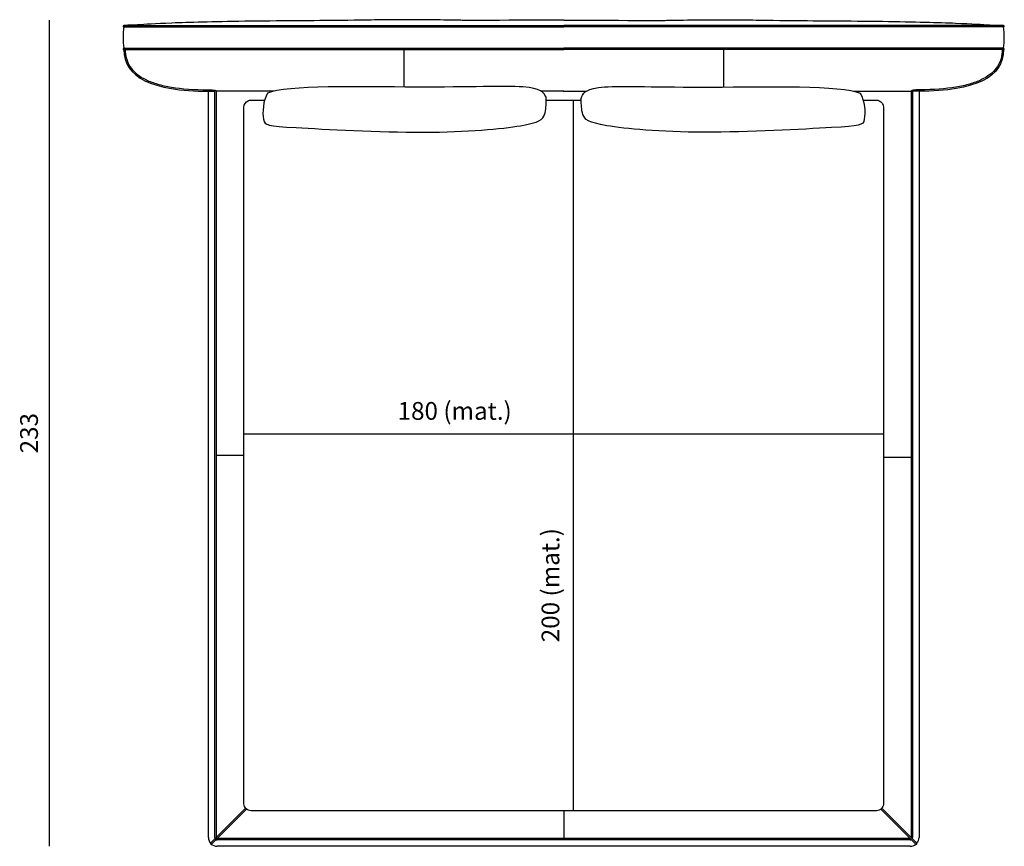
# Model space of a CAD drawing. Units: millimetres. Extents: x 7929 to 50220, y -1031 to 12422.
# Drawn here: x 35099 to 37870, y -1001 to 1325 of the extents above; entities that cross this region are included whole.
import ezdxf

# ---------------------------------------------------------------- set-up
doc = ezdxf.new("R2010")
doc.units = ezdxf.units.MM
doc.styles.get("Standard").update_dxf_attribs({"font": 'arial.ttf'})
doc.dimstyles.new('2 - CAT - catalogo collezione', dxfattribs={"dimscale": 2.5, "dimtxt": 20, "dimasz": 10, "dimexe": 1.25, "dimexo": 0.625, "dimgap": 10, "dimtad": 1, "dimdec": 0, "dimlfac": 0.1, "dimtxsty": 'Standard', "dimblk": 'NONE', "dimblk1": 'NONE', "dimblk2": 'OPEN90', "dimcen": 2.5, "dimse1": 1, "dimse2": 1, "dimadec": 0, "dimazin": 0, "dimtfac": 1, "dimtdec": 0, "dimtmove": 0, "dimatfit": 3, "dimldrblk": 'NONE', "dimfxl": 0, "dimarcsym": 0})

# ---------------------------------------------------------------- blocks, each defined once
blk = doc.blocks.new('*D55')
at = {"color": 0, "lineweight": -2, "transparency": 16777216}
blk.add_line((35730, 159.7), (37530, 159.7), dxfattribs=at)
at = {"layer": 'Defpoints', "color": 0, "transparency": 16777216}
for p in [(37530, 159.7), (35730, 101.9), (37530, 101.9)]:
    blk.add_point(p, dxfattribs=at)
at = {"color": 0, "transparency": 16777216, "insert": (36323.1, 217.5), "char_height": 50, "attachment_point": 5}
blk.add_mtext('180 (mat.)', dxfattribs=at)
blk = doc.blocks.new('_None')
blk = doc.blocks.new('*D56')
at = {"color": 0, "lineweight": -2, "transparency": 16777216}
blk.add_line((36656.9, 1098.6), (36656.9, -901.4), dxfattribs=at)
at = {"layer": 'Defpoints', "color": 0, "transparency": 16777216}
for p in [(36630, 1098.6), (36630, -901.4), (36656.9, -901.4)]:
    blk.add_point(p, dxfattribs=at)
at = {"color": 0, "transparency": 16777216, "insert": (36599.1, -266.5), "char_height": 50, "attachment_point": 5, "rotation": 90}
blk.add_mtext('200 (mat.)', dxfattribs=at)
blk = doc.blocks.new('*D57')
at = {"color": 0, "lineweight": -2, "transparency": 16777216}
blk.add_line((35182.3, 1323.9), (35182.3, -1001.4), dxfattribs=at)
at = {"layer": 'Defpoints', "color": 0, "transparency": 16777216}
for p in [(36630, 1323.9), (35182.3, -1001.4), (36630, -1001.4)]:
    blk.add_point(p, dxfattribs=at)
at = {"color": 0, "transparency": 16777216, "insert": (35131.7, 161.3), "char_height": 50, "attachment_point": 5, "rotation": 90}
blk.add_mtext('233', dxfattribs=at)

msp = doc.modelspace()

# ---------------------------------------------------------------- linework, layer by layer
for p, q in [((35392, 1308.8), (36630, 1308.8)), ((35392, 1304.8), (36630, 1304.8)), ((37868, 1308.8), (36630, 1308.8)), ((37868, 1304.8), (36630, 1304.8)), ((35392, 1245), (36630, 1245)), ((35392, 1241), (36630, 1241)), ((36180, 1241), (36180, 1135.5)), ((37868, 1245), (36630, 1245)), ((37868, 1241), (36630, 1241)), ((37080, 1241), (37080, 1135.5)), ((35630, -976.4), (35630, 1123.9)), ((35648, -976.4), (35648, 1123.8)), ((35652, 1123.9), (35652, -976.4)), ((35814.4, 1123.9), (35652, 1123.9)), ((36630, 1123.9), (36566.7, 1123.9)), ((36628, 1123.9), (36693.3, 1123.9)), ((37446.5, 1123.9), (37608, 1123.9)), ((37608, 1123.9), (37608, -976.4)), ((37612, 1123.9), (37612, -976.4)), ((37630, 1124), (37630, -976.4)), ((35730, 98.6), (35652, 98.6)), ((37530, 93.7), (37608, 93.7)), ((36630, -901.4), (36630, -979.4)), ((37605, -979.4), (35655, -979.4)), ((37605, -983.4), (35655, -983.4)), ((37605, -1001.4), (35655, -1001.4))]:
    msp.add_line(p, q)
at = {"ltscale": 50}
for points in [[(37517.9, 1097, -0.299173), (37530, 1078.6), (37530, -881.4, -0.414214), (37510, -901.4), (35750, -901.4, -0.414214), (35730, -881.4), (35730, 1078.6, -0.299173), (35742, 1097)], [(35742, 1097, -0.102357), (35750, 1098.6), (35788.1, 1098.6)], [(37472.8, 1098.6), (37510, 1098.6, -0.102357), (37517.9, 1097)]]:
    msp.add_lwpolyline(points, format="xyb", dxfattribs=at)
msp.add_lwpolyline([(36580.7, 1098.6), (36679.3, 1098.6)], dxfattribs=at)
for points in [[(35734.5, -894.1), (35636, -992.6)], [(35737.4, -896.9), (35638.8, -995.5)], [(37522.5, -896.9), (37621.1, -995.5)], [(37525.4, -894.1), (37624, -992.6)]]:
    msp.add_lwpolyline(points)
for centre, radius, start, end in [((35392, 1306.8), 1.99, 90, 270), ((35615.2, 1274.9), 225.2, 172.3719, 187.6281), ((37868, 1306.8), 1.99, 270, 90), ((37644.8, 1274.9), 225.2, 352.3719, 7.6281), ((35392, 1243), 1.99, 90, 270), ((37868, 1243), 1.99, 270, 90), ((35650, 1123.9), 2, 0, 82.9375), ((37610, 1123.9), 2, 97.0625, 180), ((35655, -976.4), 25, 180, 270), ((35638.1, -993.3), 2.26, 162.0918, 288.2365), ((35655, -976.4), 7, 180, 270), ((35655, -976.4), 3, 180, 270), ((37605, -976.4), 3, 270, 270.875), ((37605, -976.4), 7, 270, 297.6359), ((37605, -976.4), 25, 270, 310.2059), ((37605, -976.4), 3, 355.4393, 0), ((37605, -976.4), 7, 331.1436, 0), ((37621.8, -993.3), 2.26, 251.7635, 17.9082), ((37605, -976.4), 25, 319.4658, 0)]:
    msp.add_arc(centre, radius, start, end)
for points, knots in [([(36630, 1323.9), (36365.6, 1323), (36351.1, 1322.9), (36300.8, 1324.6), (36112.6, 1325.3), (36048.6, 1322.8), (35709.2, 1321.3), (35507.1, 1315.4), (35424.8, 1310), (35392, 1308.8), (35392.2, 1308.9)], [0, 0, 0, 0, 1, 2, 4, 5, 6, 7, 8, 9, 9, 9, 9]), ([(36630, 1323.9), (36894.3, 1323), (36908.8, 1322.9), (36959.1, 1324.6), (37147.3, 1325.3), (37211.3, 1322.8), (37550.7, 1321.3), (37752.9, 1315.4), (37835.1, 1310), (37868, 1308.8), (37867.7, 1308.9)], [0, 0, 0, 0, 1, 2, 4, 5, 6, 7, 8, 9, 9, 9, 9]), ([(35392, 1241), (35392, 1162.9), (35471.3, 1123.9), (35630, 1123.9), (35637.1, 1123.9), (35641.8, 1123.8), (35648, 1123.8)], [0, 0, 0, 0, 1, 1, 1, 1.045153, 1.045153, 1.045153, 1.045153]), ([(35396, 1241), (35396, 1232), (35397.1, 1223.6), (35401.4, 1207.8), (35404.7, 1200.5), (35413.4, 1187), (35418.8, 1180.7), (35431.9, 1169.2), (35439.7, 1163.9), (35457.4, 1154.4), (35467.5, 1150.2), (35489.9, 1142.8), (35502.2, 1139.7), (35543.6, 1131.7), (35576.3, 1128.7), (35619.2, 1127.9), (35624.5, 1127.9), (35629.7, 1127.8)], [0, 0, 0, 0, 0.119838, 0.119838, 0.239675, 0.239675, 0.359513, 0.359513, 0.47935, 0.47935, 0.599188, 0.599188, 0.719025, 0.719025, 0.96549, 0.96549, 1, 1, 1, 1]), ([(37868, 1241), (37868, 1162.9), (37788.6, 1123.9), (37629.9, 1123.9), (37622.8, 1123.9), (37618.1, 1123.8), (37612, 1123.8)], [0, 0, 0, 0, 1, 1, 1, 1.045153, 1.045153, 1.045153, 1.045153]), ([(37864, 1241), (37864, 1232), (37862.9, 1223.6), (37858.5, 1207.8), (37855.3, 1200.5), (37846.6, 1187), (37841.1, 1180.7), (37828, 1169.2), (37820.3, 1163.9), (37802.5, 1154.4), (37792.5, 1150.2), (37770, 1142.8), (37757.7, 1139.7), (37716.3, 1131.7), (37683.6, 1128.7), (37640.8, 1127.9), (37635.4, 1127.9), (37630.2, 1127.8)], [0, 0, 0, 0, 0.119838, 0.119838, 0.239675, 0.239675, 0.359513, 0.359513, 0.47935, 0.47935, 0.599188, 0.599188, 0.719025, 0.719025, 0.96549, 0.96549, 1, 1, 1, 1])]:
    msp.add_open_spline(points, degree=3, knots=knots)
for points in [[(36630, 1323.9), (36630, 1323.9), (36630, 1323.9), (36630, 1323.9)], [(35796.6, 1118.4), (35847.9, 1141.4), (36271.5, 1130.3), (36559.8, 1144.2), (36580.7, 1106.9), (36580.7, 1106.9), (36580.5, 1053.5), (36552.3, 1026.9), (36262.7, 999.5), (35805, 1025.4), (35780.1, 1027.4), (35783.4, 1098.2), (35796.6, 1118.4)], [(37464.3, 1118.4), (37413, 1141.4), (36988.4, 1130.3), (36700.2, 1144.2), (36679.3, 1106.9), (36679.3, 1106.9), (36679.4, 1053.5), (36707.6, 1026.9), (36997.2, 999.5), (37455.9, 1025.4), (37480.8, 1027.4), (37477.5, 1098.2), (37464.3, 1118.4)], [(35629.7, 1127.8), (35633.5, 1127.7), (35635.7, 1127.6), (35639.4, 1127.3), (35643.1, 1126.9), (35647.2, 1126.4), (35649.3, 1126.1), (35650, 1126), (35650.2, 1125.9), (35650.2, 1125.9)], [(37630.2, 1127.8), (37626.5, 1127.7), (37624.2, 1127.6), (37620.5, 1127.3), (37616.8, 1126.9), (37612.7, 1126.4), (37610.6, 1126.1), (37610, 1126), (37609.7, 1125.9), (37609.7, 1125.9)]]:
    msp.add_open_spline(points, degree=3)

# ---------------------------------------------------------------- dimensions: what is measured, and where the dimension line sits
dim = msp.add_linear_dim(base=(35182.3, -1001.4), p1=(36630, 1323.9), p2=(36630, -1001.4), angle=90, dimstyle='2 - CAT - catalogo collezione', override={"dimblk2": 'None'})
dim.commit()
dim.dimension.update_dxf_attribs({"geometry": '*D57', "text_midpoint": (35182.3, 161.3), "dimtype": 160})
dim = msp.add_linear_dim(base=(36656.9, -901.4), p1=(36630, 1098.6), p2=(36630, -901.4), angle=90, text='<> (mat.)', dimstyle='2 - CAT - catalogo collezione', override={"dimblk2": 'None'})
dim.commit()
dim.dimension.update_dxf_attribs({"geometry": '*D56', "text_midpoint": (36656.9, -266.5), "dimtype": 160})
dim = msp.add_linear_dim(base=(37530, 159.7), p1=(35730, 101.9), p2=(37530, 101.9), text='<> (mat.)', dimstyle='2 - CAT - catalogo collezione', override={"dimblk2": 'None'})
dim.commit()
dim.dimension.update_dxf_attribs({"geometry": '*D55', "text_midpoint": (36323.1, 159.7), "dimtype": 160})

doc.saveas('drawing.dxf')
